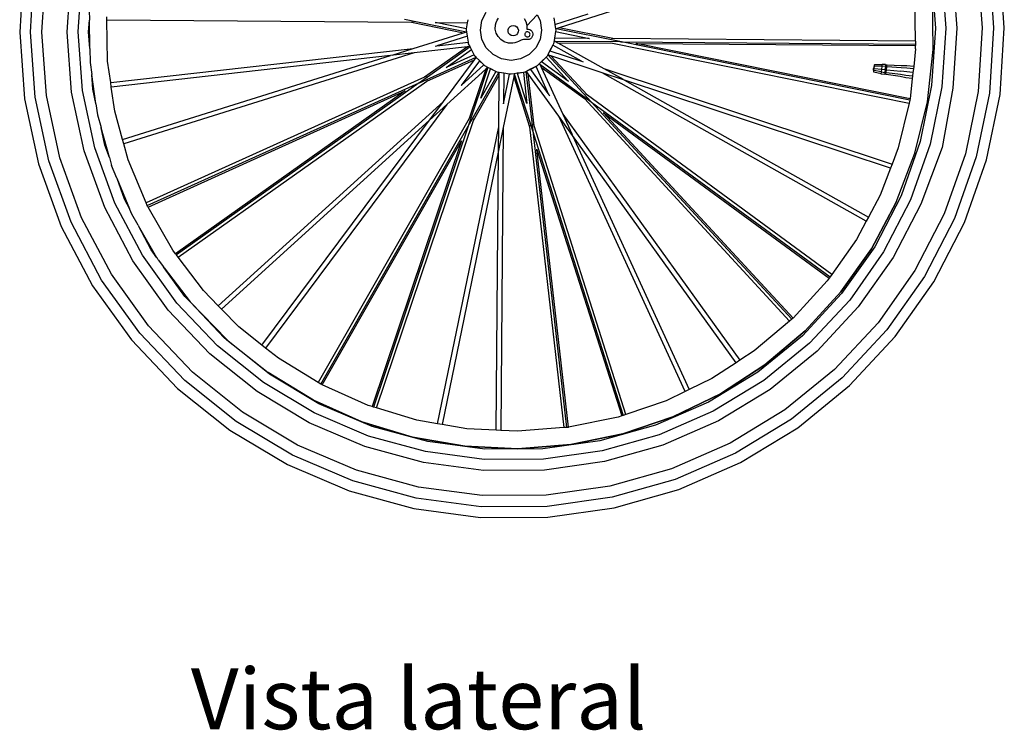
# Model space of a CAD drawing. Units: millimetres. Extents: x 168 to 3940, y -136 to 1907.
# Drawn here: x 2138 to 2829, y -136 to 362 of the extents above; entities that cross this region are included whole.
import ezdxf

# ---------------------------------------------------------------- set-up
doc = ezdxf.new("R2010")
doc.units = ezdxf.units.MM
doc.layers.add('Edges', color=7, linetype='Continuous')
doc.styles.get("Standard").update_dxf_attribs({"font": 'verdana.ttf'})

# ---------------------------------------------------------------- blocks, each defined once
blk = doc.blocks.new('Cyclist rs')
at = {"layer": 'Edges'}
for p, q in [((-228.73, -558.91), (-225.46, -603.42)), ((-220.81, -557.8), (-217.46, -603.39)), ((-209.95, -603.38), (-213.38, -556.77)), ((-897.58, -559.79), (-900.59, -606.43)), ((-893.08, -606.37), (-890.14, -560.75)), ((-885.08, -606.33), (-882.21, -561.79)), ((-867.29, -606.25), (-864.57, -564.11)), ((-859.51, -606.22), (-856.86, -565.13)), ((-261.28, -563.52), (-258.33, -603.6)), ((-254.05, -562.47), (-251.03, -603.54)), ((-246.35, -561.39), (-243.25, -603.5)), ((-272.23, -612.56), (-272.7, -582.65)), ((-259.83, -618.54), (-260.41, -581.65)), ((-851.79, -590.82), (-851.68, -597.94)), ((-576.34, -598.28), (-573.3, -592.36)), ((-525.28, -600.88), (-501.96, -593.58)), ((-485.42, -591.73), (-522.22, -603.25)), ((-852.21, -606.21), (-851.68, -597.94)), ((-851.36, -617.72), (-851.68, -597.94)), ((-839.37, -597.61), (-839.4, -595.52)), ((-839.37, -597.61), (-625.66, -599.37)), ((-838.91, -626.75), (-839.37, -597.61)), ((-630.56, -597.28), (-587.17, -606.06)), ((-625.66, -599.37), (-589.31, -606.73)), ((-625.66, -599.37), (-624.42, -599.38)), ((-609.2, -599.51), (-609, -599.51)), ((-587.11, -603.94), (-609, -599.51)), ((-609, -599.51), (-586.43, -599.7)), ((-587.11, -603.94), (-586.43, -599.7)), ((-586.43, -599.7), (-586.1, -597.6)), ((-577.39, -604.85), (-576.34, -598.28)), ((-566.85, -601.19), (-566.39, -599.47)), ((-566.39, -599.47), (-565.68, -597.88)), ((-565.68, -597.88), (-564.73, -596.46)), ((-546.83, -596.81), (-545.65, -598.9)), ((-545.65, -598.9), (-544.94, -601.45)), ((-537.67, -594.16), (-544.93, -601.97)), ((-537.67, -594.16), (-535.55, -598.28)), ((-535.55, -598.28), (-534.5, -604.85)), ((-526.01, -596.28), (-525.28, -600.88)), ((-900.59, -606.43), (-897.16, -653.04)), ((-889.73, -651.97), (-893.08, -606.37)), ((-881.81, -650.85), (-885.08, -606.33)), ((-864.19, -648.36), (-867.29, -606.25)), ((-856.49, -647.29), (-859.51, -606.22)), ((-851.36, -617.72), (-852.21, -606.21)), ((-624.65, -617.81), (-589.31, -606.73)), ((-589.31, -606.73), (-587.17, -606.06)), ((-587.26, -604.86), (-587.11, -603.94)), ((-587.07, -606.03), (-587.26, -604.86)), ((-587.17, -606.06), (-587.07, -606.03)), ((-586.58, -609.2), (-587.07, -606.03)), ((-576.34, -611.42), (-577.39, -604.85)), ((-566.97, -604.15), (-566.85, -601.19)), ((-566.33, -606.95), (-566.97, -604.15)), ((-565.01, -609.45), (-566.33, -606.95)), ((-558.02, -605.81), (-557.97, -604.56)), ((-557.64, -607.01), (-558.02, -605.81)), ((-557.97, -604.56), (-557.48, -603.4)), ((-556.87, -608), (-557.64, -607.01)), ((-557.48, -603.4), (-556.63, -602.48)), ((-556.63, -602.48), (-555.51, -601.89)), ((-555.51, -601.89), (-554.26, -601.73)), ((-554.26, -601.73), (-553.02, -602)), ((-553.02, -602), (-551.95, -602.67)), ((-551.34, -607.28), (-552.19, -608.2)), ((-551.95, -602.67), (-551.19, -603.67)), ((-550.85, -606.12), (-551.34, -607.28)), ((-551.19, -603.67), (-550.8, -604.86)), ((-550.8, -604.86), (-550.85, -606.12)), ((-546.24, -607.56), (-546.26, -608.04)), ((-546.09, -607.1), (-546.24, -607.56)), ((-545.83, -606.71), (-546.09, -607.1)), ((-545.49, -606.4), (-545.83, -606.71)), ((-545.08, -606.18), (-545.49, -606.4)), ((-544.62, -606.08), (-545.08, -606.18)), ((-544.94, -601.45), (-544.93, -601.97)), ((-544.93, -601.97), (-544.87, -604.17)), ((-544.87, -604.17), (-544.69, -604.15)), ((-544.69, -604.15), (-544.56, -604.15)), ((-544.13, -606.1), (-544.62, -606.08)), ((-544.56, -604.15), (-544.51, -604.15)), ((-544.51, -604.15), (-544.33, -604.15)), ((-544.33, -604.15), (-544.28, -604.16)), ((-544.28, -604.16), (-544.16, -604.16)), ((-544.16, -604.16), (-543.97, -604.17)), ((-543.67, -606.25), (-544.13, -606.1)), ((-543.97, -604.17), (-543.79, -604.2)), ((-543.79, -604.2), (-542.83, -604.5)), ((-543.27, -606.5), (-543.67, -606.25)), ((-542.96, -606.84), (-543.27, -606.5)), ((-542.74, -607.25), (-542.96, -606.84)), ((-542.83, -604.5), (-542.01, -605.03)), ((-542.64, -607.71), (-542.74, -607.25)), ((-542.66, -608.19), (-542.64, -607.71)), ((-542.01, -605.03), (-541.36, -605.74)), ((-541.36, -605.74), (-540.92, -606.59)), ((-540.92, -606.59), (-540.7, -607.53)), ((-540.7, -607.53), (-540.75, -608.53)), ((-534.5, -604.85), (-535.55, -611.42)), ((-524.8, -605.96), (-525.54, -610.56)), ((-525.28, -600.88), (-524.77, -604.05)), ((-524.64, -604.86), (-524.8, -605.96)), ((-524.8, -605.96), (-501.08, -610.75)), ((-524.35, -603.91), (-524.77, -604.05)), ((-524.77, -604.05), (-524.64, -604.86)), ((-522.22, -603.25), (-524.35, -603.91)), ((-479.52, -613.01), (-524.35, -603.91)), ((-484.43, -610.89), (-522.22, -603.25)), ((-258.33, -603.6), (-260.91, -643.7)), ((-251.03, -603.54), (-253.68, -644.63)), ((-243.25, -603.5), (-245.97, -645.64)), ((-225.46, -603.42), (-228.33, -647.97)), ((-217.46, -603.39), (-220.4, -649.02)), ((-212.96, -650.02), (-209.95, -603.38)), ((-586.58, -609.2), (-608.11, -615.95)), ((-608.11, -615.95), (-585.9, -613.45)), ((-585.9, -613.45), (-586.58, -609.2)), ((-585.72, -614.45), (-585.9, -613.45)), ((-584.67, -616.5), (-585.72, -614.45)), ((-573.3, -617.35), (-576.34, -611.42)), ((-563.1, -611.54), (-565.01, -609.45)), ((-560.67, -613.1), (-563.1, -611.54)), ((-557.83, -614), (-560.67, -613.1)), ((-556.3, -614.17), (-557.83, -614)), ((-555.8, -608.68), (-556.87, -608)), ((-554.79, -614.13), (-556.3, -614.17)), ((-554.57, -608.94), (-555.8, -608.68)), ((-553.34, -613.88), (-554.79, -614.13)), ((-553.31, -608.78), (-554.57, -608.94)), ((-551.94, -613.46), (-553.34, -613.88)), ((-552.19, -608.2), (-553.31, -608.78)), ((-550.62, -612.85), (-551.94, -613.46)), ((-549.39, -612.1), (-550.62, -612.85)), ((-548.87, -611.85), (-549.39, -612.1)), ((-548.15, -611.68), (-548.87, -611.85)), ((-547.31, -611.56), (-548.15, -611.68)), ((-546.46, -611.5), (-547.31, -611.56)), ((-545.69, -611.5), (-546.46, -611.5)), ((-546.26, -608.04), (-546.16, -608.5)), ((-546.16, -608.5), (-545.94, -608.91)), ((-545.94, -608.91), (-545.63, -609.25)), ((-545.11, -611.55), (-545.69, -611.5)), ((-545.63, -609.25), (-545.23, -609.5)), ((-545.23, -609.5), (-544.77, -609.65)), ((-544.1, -611.59), (-545.11, -611.55)), ((-544.77, -609.65), (-544.28, -609.67)), ((-544.28, -609.67), (-543.82, -609.57)), ((-543.15, -611.38), (-544.1, -611.59)), ((-543.82, -609.57), (-543.41, -609.36)), ((-543.41, -609.36), (-543.06, -609.04)), ((-542.3, -610.93), (-543.15, -611.38)), ((-543.06, -609.04), (-542.81, -608.65)), ((-542.81, -608.65), (-542.66, -608.19)), ((-541.58, -610.29), (-542.3, -610.93)), ((-541.05, -609.48), (-541.58, -610.29)), ((-540.75, -608.53), (-541.05, -609.48)), ((-535.55, -611.42), (-538.6, -617.35)), ((-526.18, -614.45), (-526.64, -615.36)), ((-525.81, -612.18), (-526.18, -614.45)), ((-525.54, -610.56), (-525.81, -612.18)), ((-525.81, -612.18), (-524.98, -612.65)), ((-501.08, -610.75), (-525.54, -610.56)), ((-524.98, -612.65), (-479.52, -613.01)), ((-524.98, -612.65), (-523.01, -613.76)), ((-523.01, -613.76), (-484.74, -614.06)), ((-523.01, -613.76), (-490.75, -631.89)), ((-501.08, -610.75), (-500.89, -610.79)), ((-485.96, -613.81), (-484.74, -614.06)), ((-484.43, -610.89), (-485.5, -610.88)), ((-484.74, -614.06), (-276.79, -656.1)), ((-272.23, -612.56), (-484.43, -610.89)), ((-276.29, -654.06), (-479.52, -613.01)), ((-479.25, -613.02), (-272.2, -614.65)), ((-468.08, -614.19), (-468.16, -614.17)), ((-468.08, -614.19), (-272.18, -615.74)), ((-276.05, -653.01), (-468.08, -614.19)), ((-272.23, -612.56), (-272.2, -614.65)), ((-272.2, -614.65), (-272.18, -615.74)), ((-851.36, -617.72), (-851.2, -627.71)), ((-836.77, -641.68), (-624.65, -617.81)), ((-623.99, -620.93), (-827.55, -684.74)), ((-623.99, -620.93), (-640.53, -622.79)), ((-639.43, -622.44), (-624.65, -617.81)), ((-586.49, -616.71), (-623.99, -620.93)), ((-584.58, -616.68), (-620.22, -641.93)), ((-586.49, -616.71), (-616.56, -637.99)), ((-609.27, -616.08), (-608.11, -615.95)), ((-601.34, -631.13), (-583.65, -618.59)), ((-584.67, -616.5), (-586.49, -616.71)), ((-584.58, -616.68), (-584.67, -616.5)), ((-583.61, -618.56), (-584.58, -616.68)), ((-583.65, -618.59), (-583.61, -618.56)), ((-581.75, -622.29), (-583.65, -618.59)), ((-581.71, -622.27), (-583.61, -618.56)), ((-568.55, -622.06), (-573.3, -617.35)), ((-538.6, -617.35), (-543.34, -622.06)), ((-528.68, -619.32), (-530.14, -622.18)), ((-526.64, -615.36), (-528.68, -619.32)), ((-528.68, -619.32), (-528.63, -619.34)), ((-526.6, -615.38), (-528.63, -619.34)), ((-528.63, -619.34), (-506.55, -626.65)), ((-526.6, -615.38), (-526.64, -615.36)), ((-506.55, -626.65), (-526.6, -615.38)), ((-272.15, -617.96), (-273.53, -630.39)), ((-272.15, -617.96), (-272.18, -615.74)), ((-263.91, -655.21), (-259.83, -618.56)), ((-259.83, -618.56), (-259.83, -618.54)), ((-851.2, -627.71), (-850.02, -635.94)), ((-836.77, -641.68), (-838.91, -626.75)), ((-640.53, -622.79), (-836.32, -644.83)), ((-828.39, -681.67), (-640.53, -622.79)), ((-620.22, -641.93), (-580.4, -623.98)), ((-614.95, -640.75), (-581.55, -625.69)), ((-603.3, -654.88), (-581.55, -625.69)), ((-581.75, -622.29), (-601.34, -631.13)), ((-578.08, -626.37), (-591, -643.71)), ((-581.71, -622.27), (-581.75, -622.29)), ((-581.28, -623.11), (-581.71, -622.27)), ((-581.55, -625.69), (-580.33, -624.05)), ((-580.4, -623.98), (-581.28, -623.11)), ((-580.33, -624.05), (-580.4, -623.98)), ((-578.04, -626.32), (-580.33, -624.05)), ((-578.04, -626.32), (-578.08, -626.37)), ((-575.13, -629.3), (-578.08, -626.37)), ((-575.08, -629.26), (-578.04, -626.32)), ((-562.57, -625.08), (-568.55, -622.06)), ((-555.95, -626.12), (-562.57, -625.08)), ((-549.32, -625.08), (-555.95, -626.12)), ((-543.34, -622.06), (-549.32, -625.08)), ((-535.91, -628.35), (-537.54, -629.97)), ((-534.57, -627.02), (-535.91, -628.35)), ((-535.91, -628.35), (-535.71, -628.78)), ((-531.39, -623.87), (-534.57, -627.02)), ((-534.51, -627.06), (-534.57, -627.02)), ((-531.35, -623.92), (-534.51, -627.06)), ((-515.77, -640.79), (-534.51, -627.06)), ((-530.62, -623.11), (-531.39, -623.87)), ((-531.39, -623.87), (-531.35, -623.92)), ((-531.35, -623.92), (-515.77, -640.79)), ((-530.14, -622.18), (-530.62, -623.11)), ((-530.07, -622.2), (-530.14, -622.18)), ((-499.68, -655.18), (-530.07, -622.2)), ((-527.95, -622.91), (-530.07, -622.2)), ((-502.37, -650.61), (-527.95, -622.91)), ((-492.06, -634.8), (-527.95, -622.91)), ((-506.55, -626.65), (-505.37, -627.04)), ((-601.4, -631.15), (-601.34, -631.13)), ((-573.67, -632.27), (-600.9, -657)), ((-591, -643.71), (-575.13, -629.3)), ((-572.12, -631.1), (-586, -672.3)), ((-586, -672.3), (-564.43, -634.57)), ((-573.67, -632.27), (-585.32, -666.88)), ((-577.12, -652.53), (-570.25, -632.14)), ((-566.54, -634.02), (-577.12, -652.53)), ((-575.13, -629.3), (-575.08, -629.26)), ((-574.35, -629.97), (-575.08, -629.26)), ((-572.28, -631.02), (-574.35, -629.97)), ((-572.28, -631.02), (-573.67, -632.27)), ((-572.12, -631.1), (-572.28, -631.02)), ((-570.22, -632.06), (-572.12, -631.1)), ((-570.25, -632.14), (-570.22, -632.06)), ((-566.54, -634.02), (-570.25, -632.14)), ((-566.5, -633.94), (-570.22, -632.06)), ((-566.5, -633.94), (-566.54, -634.02)), ((-565.62, -634.38), (-566.5, -633.94)), ((-564.43, -634.57), (-565.62, -634.38)), ((-564.27, -634.6), (-564.43, -634.57)), ((-564.29, -636.5), (-564.27, -634.6)), ((-561.08, -635.1), (-564.27, -634.6)), ((-561.08, -635.19), (-561.24, -656.52)), ((-561.08, -635.1), (-561.08, -635.19)), ((-556.96, -635.74), (-561.08, -635.1)), ((-556.98, -635.84), (-561.08, -635.19)), ((-551.54, -635.21), (-553.66, -635.54)), ((-547.3, -634.54), (-551.54, -635.21)), ((-551.51, -635.3), (-551.54, -635.21)), ((-547.29, -634.64), (-551.51, -635.3)), ((-544.81, -656.33), (-551.51, -635.3)), ((-546.28, -634.38), (-547.3, -634.54)), ((-547.3, -634.54), (-547.29, -634.64)), ((-547.29, -634.64), (-544.81, -656.33)), ((-545.25, -633.87), (-546.28, -634.38)), ((-545.16, -633.82), (-545.25, -633.87)), ((-540.3, -677.4), (-545.25, -633.87)), ((-542.28, -632.36), (-545.16, -633.82)), ((-543.98, -635.45), (-545.16, -633.82)), ((-538.46, -630.44), (-542.28, -632.36)), ((-542.28, -632.36), (-542.22, -632.43)), ((-538.43, -630.52), (-542.22, -632.43)), ((-542.22, -632.43), (-529.34, -650.33)), ((-537.54, -629.97), (-538.46, -630.44)), ((-538.43, -630.52), (-538.46, -630.44)), ((-529.34, -650.33), (-538.43, -630.52)), ((-535.71, -628.78), (-499.68, -655.18)), ((-535.71, -628.78), (-534.78, -630.81)), ((-534.78, -630.81), (-504.52, -652.98)), ((-534.78, -630.81), (-519.66, -663.77)), ((-306.79, -738.91), (-492.06, -634.8)), ((-476.26, -640.03), (-492.06, -634.8)), ((-490.75, -631.89), (-288.71, -698.82)), ((-490.75, -631.89), (-477.34, -639.42)), ((-300.99, -629.32), (-301.63, -631.77)), ((-301.52, -634.3), (-301.63, -631.77)), ((-301.52, -634.3), (-301.42, -633.34)), ((-296.22, -635.46), (-301.52, -634.3)), ((-301.42, -633.34), (-301.25, -631.81)), ((-296.1, -634.28), (-301.42, -633.34)), ((-301.25, -631.81), (-301.09, -630.27)), ((-301.25, -631.81), (-295.89, -632.36)), ((-301.09, -630.27), (-300.99, -629.32)), ((-295.69, -630.45), (-301.09, -630.27)), ((-295.57, -629.27), (-300.99, -629.32)), ((-296.22, -635.46), (-296.12, -634.48)), ((-296.12, -634.48), (-296.1, -634.28)), ((-293.79, -634.77), (-296.12, -634.48)), ((-296.1, -634.28), (-295.89, -632.36)), ((-295.89, -632.36), (-295.69, -630.45)), ((-295.89, -632.36), (-293.56, -632.61)), ((-295.69, -630.45), (-295.67, -630.25)), ((-295.67, -630.25), (-295.57, -629.27)), ((-293.33, -630.45), (-295.67, -630.25)), ((-295.57, -629.27), (-295.53, -628.94)), ((-293.19, -629.12), (-295.53, -628.94)), ((-293.82, -635.1), (-293.93, -636.11)), ((-293.79, -634.77), (-293.82, -635.1)), ((-293.3, -635.16), (-293.82, -635.1)), ((-293.72, -634.15), (-293.79, -634.77)), ((-293.56, -632.61), (-293.72, -634.15)), ((-293.2, -634.21), (-293.72, -634.15)), ((-293.56, -632.61), (-293.4, -631.07)), ((-293.56, -632.61), (-293.04, -632.66)), ((-293.33, -630.45), (-293.4, -631.07)), ((-292.87, -631.13), (-293.4, -631.07)), ((-293.32, -630.37), (-293.33, -630.45)), ((-293.32, -630.37), (-293.3, -630.12)), ((-293.19, -629.12), (-293.3, -630.12)), ((-292.77, -630.18), (-293.3, -630.12)), ((-293.3, -635.16), (-293.2, -634.21)), ((-293.23, -635.83), (-293.3, -635.16)), ((-293.1, -634.62), (-293.23, -635.83)), ((-293.04, -632.66), (-293.2, -634.21)), ((-292.89, -632.68), (-293.1, -634.62)), ((-292.64, -634.78), (-293.1, -634.62)), ((-292.87, -631.13), (-293.04, -632.66)), ((-292.69, -630.73), (-292.89, -632.68)), ((-292.89, -632.68), (-292.42, -632.72)), ((-292.77, -630.18), (-292.87, -631.13)), ((-292.56, -629.53), (-292.77, -630.18)), ((-292.56, -629.53), (-292.69, -630.73)), ((-292.21, -630.67), (-292.69, -630.73)), ((-282.87, -636.09), (-292.64, -634.78)), ((-292.07, -629.4), (-292.56, -629.53)), ((-292.42, -632.72), (-282.65, -633.74)), ((-282.37, -631.41), (-292.21, -630.67)), ((-282.25, -629.96), (-292.07, -629.4)), ((-274.01, -634.64), (-282.65, -633.74)), ((-278.43, -631.58), (-282.37, -631.41)), ((-278.26, -630), (-282.25, -629.96)), ((-273.71, -632.02), (-278.43, -631.58)), ((-273.53, -630.39), (-278.26, -630)), ((-274.01, -634.64), (-274.3, -637.27)), ((-273.71, -632.02), (-274.01, -634.64)), ((-273.53, -630.39), (-273.71, -632.02)), ((-850.02, -636.04), (-850.02, -635.94)), ((-847.09, -656.43), (-850.02, -636.04)), ((-849.26, -646.29), (-850.02, -636.04)), ((-836.32, -644.83), (-836.77, -641.68)), ((-616.56, -637.99), (-811.86, -726.07)), ((-811.06, -728), (-620.34, -641.99)), ((-620.34, -641.99), (-790.65, -762.57)), ((-789.39, -764.24), (-614.95, -640.75)), ((-620.34, -641.99), (-620.3, -641.97)), ((-620.3, -641.97), (-620.26, -641.96)), ((-620.26, -641.96), (-620.22, -641.93)), ((-615.52, -637.53), (-616.56, -637.99)), ((-614.95, -640.75), (-613.98, -640.07)), ((-582.39, -668.18), (-564.29, -636.5)), ((-564.58, -672.78), (-564.29, -636.5)), ((-554.1, -637.7), (-561.39, -673.12)), ((-561.24, -656.52), (-556.98, -635.84)), ((-556.98, -635.84), (-556.96, -635.74)), ((-555.95, -635.9), (-556.96, -635.74)), ((-553.66, -635.54), (-555.95, -635.9)), ((-553.66, -635.54), (-554.1, -637.7)), ((-554.1, -637.7), (-542.93, -672.74)), ((-553.66, -635.54), (-540.3, -677.4)), ((-539.79, -672.08), (-543.98, -635.45)), ((-522.44, -665.36), (-543.98, -635.45)), ((-515.77, -640.79), (-515.63, -640.94)), ((-476.26, -640.03), (-305.3, -736.11)), ((-289.84, -701.79), (-476.26, -640.03)), ((-296.26, -635.79), (-296.22, -635.46)), ((-293.93, -636.11), (-296.26, -635.79)), ((-292.78, -636.06), (-293.23, -635.83)), ((-283.04, -637.54), (-292.78, -636.06)), ((-279.14, -638.32), (-283.04, -637.54)), ((-278.98, -636.73), (-282.87, -636.09)), ((-274.48, -638.9), (-279.14, -638.32)), ((-274.3, -637.27), (-278.98, -636.73)), ((-274.48, -638.9), (-276.05, -653.01)), ((-274.3, -637.27), (-274.48, -638.9)), ((-855.34, -689.67), (-864.19, -648.36)), ((-847.86, -687.56), (-856.49, -647.29)), ((-847.09, -656.43), (-849.26, -646.29)), ((-833.89, -661.76), (-836.32, -644.83)), ((-810.58, -728.98), (-630.14, -647.6)), ((-630.14, -647.6), (-791.31, -761.71)), ((-630.14, -647.6), (-630.11, -647.59)), ((-260.91, -643.7), (-268.98, -683.08)), ((-253.68, -644.63), (-261.95, -684.98)), ((-245.97, -645.64), (-253.59, -687.24)), ((-228.33, -647.97), (-237.29, -691.71)), ((-220.4, -649.02), (-229.58, -693.82)), ((-897.16, -653.04), (-887.37, -698.75)), ((-880.15, -696.68), (-889.73, -651.97)), ((-872.45, -694.5), (-881.81, -650.85)), ((-761.26, -798.27), (-603.3, -654.88)), ((-612.97, -667.86), (-603.3, -654.88)), ((-529.34, -650.33), (-528.85, -651.01)), ((-505.36, -652.07), (-504.52, -652.98)), ((-504.52, -652.98), (-360.56, -808.9)), ((-502.37, -650.61), (-503.23, -649.98)), ((-330.96, -776.18), (-502.37, -650.61)), ((-358.96, -807.54), (-499.68, -655.18)), ((-499.44, -655.35), (-332.17, -777.89)), ((-276.79, -656.1), (-284.39, -687.49)), ((-276.29, -654.06), (-276.79, -656.1)), ((-276.06, -653.11), (-276.29, -654.06)), ((-276.05, -653.01), (-276.06, -653.11)), ((-272.6, -691.09), (-263.91, -655.24)), ((-263.91, -655.24), (-263.91, -655.21)), ((-222.34, -695.82), (-212.96, -650.02)), ((-847.07, -656.52), (-847.09, -656.43)), ((-847.07, -656.52), (-845.96, -664.24)), ((-828.39, -681.67), (-833.89, -661.76)), ((-600.9, -657), (-728.2, -827.82)), ((-600.9, -657), (-613.2, -668.16)), ((-561.25, -656.6), (-561.24, -656.52)), ((-544.81, -656.33), (-544.79, -656.47)), ((-491.17, -662.74), (-491.12, -662.8)), ((-491.12, -662.8), (-491.05, -662.85)), ((-358.14, -806.83), (-491.05, -662.85)), ((-491.05, -662.85), (-332.8, -778.78)), ((-845.96, -664.24), (-843.52, -673.12)), ((-613.2, -668.16), (-759.04, -800.54)), ((-730.69, -825.83), (-613.2, -668.16)), ((-585.32, -666.88), (-691.14, -852.04)), ((-650.33, -869.86), (-582.39, -668.18)), ((-613.2, -668.16), (-612.97, -667.86)), ((-584.75, -665.88), (-585.32, -666.88)), ((-582.39, -668.18), (-582.02, -667.09)), ((-433.88, -858.38), (-522.44, -665.36)), ((-512.76, -678.8), (-522.44, -665.36)), ((-519.66, -663.77), (-395.35, -836.39)), ((-519.66, -663.77), (-513.11, -678.04)), ((-843.47, -673.32), (-843.52, -673.12)), ((-837.71, -694.21), (-843.47, -673.32)), ((-840.84, -685.6), (-843.47, -673.32)), ((-689.34, -853.13), (-586.01, -672.33)), ((-586.01, -672.33), (-652.34, -869.25)), ((-607.43, -881.01), (-564.58, -672.78)), ((-586.01, -672.33), (-586, -672.3)), ((-564.7, -689.22), (-564.58, -672.78)), ((-561.39, -673.12), (-564.7, -689.22)), ((-561.39, -673.12), (-563.14, -885.67)), ((-543.07, -671.54), (-542.93, -672.74)), ((-542.93, -672.74), (-518.82, -883.68)), ((-539.79, -672.08), (-540.12, -671.04)), ((-475.32, -874.39), (-539.79, -672.08)), ((-827.55, -684.74), (-828.39, -681.67)), ((-688.39, -853.66), (-590.6, -682.55)), ((-590.6, -682.55), (-653.38, -868.93)), ((-540.27, -677.48), (-540.3, -677.4)), ((-540.24, -677.6), (-540.27, -677.48)), ((-540.24, -677.6), (-477.31, -875.06)), ((-516.71, -883.52), (-540.24, -677.6)), ((-512.76, -678.8), (-431.01, -856.99)), ((-398.02, -838.13), (-512.76, -678.8)), ((-268.98, -683.08), (-282.39, -721.01)), ((-840.9, -729.39), (-855.34, -689.67)), ((-833.78, -726.3), (-847.86, -687.56)), ((-837.71, -694.21), (-840.84, -685.6)), ((-824.48, -695.87), (-827.55, -684.74)), ((-564.72, -689.38), (-604.28, -881.56)), ((-566.33, -885.52), (-564.72, -689.38)), ((-564.72, -689.3), (-564.7, -689.22)), ((-564.72, -689.38), (-564.72, -689.3)), ((-537.91, -688.49), (-537.92, -688.43)), ((-537.9, -688.54), (-537.91, -688.49)), ((-515.63, -883.41), (-537.9, -688.54)), ((-537.9, -688.54), (-478.34, -875.41)), ((-284.39, -687.49), (-288.71, -698.82)), ((-261.95, -684.98), (-275.68, -723.84)), ((-253.59, -687.24), (-268.53, -726.87)), ((-864.51, -739.69), (-880.15, -696.68)), ((-857.19, -736.49), (-872.45, -694.5)), ((-837.66, -694.35), (-837.71, -694.21)), ((-837.66, -694.35), (-836.15, -699.85)), ((-811.86, -726.07), (-824.48, -695.87)), ((-285.76, -725.6), (-272.6, -691.11)), ((-272.6, -691.11), (-272.6, -691.09)), ((-237.29, -691.71), (-252.18, -733.83)), ((-229.58, -693.82), (-244.83, -736.96)), ((-237.93, -739.92), (-222.34, -695.82)), ((-887.37, -698.75), (-871.39, -742.71)), ((-832.44, -708.71), (-836.15, -699.85)), ((-289.84, -701.79), (-297, -720.57)), ((-288.71, -698.82), (-289.84, -701.79)), ((-832.44, -708.71), (-832.31, -709.06)), ((-823.38, -730.44), (-832.31, -709.06)), ((-827.1, -723.4), (-832.31, -709.06)), ((-823.38, -730.44), (-827.1, -723.4)), ((-297, -720.57), (-305.3, -736.11)), ((-282.39, -721.01), (-300.87, -756.77)), ((-275.68, -723.84), (-294.62, -760.47)), ((-821.14, -766.8), (-840.9, -729.39)), ((-814.52, -762.77), (-833.78, -726.3)), ((-823.29, -730.61), (-823.38, -730.44)), ((-821.91, -733.94), (-823.29, -730.61)), ((-811.06, -728), (-811.86, -726.07)), ((-810.83, -728.54), (-811.06, -728)), ((-810.58, -728.98), (-810.83, -728.54)), ((-793.17, -759.25), (-810.58, -728.98)), ((-303.17, -758.21), (-285.76, -725.6)), ((-285.76, -725.63), (-303.17, -758.21)), ((-268.53, -726.87), (-287.96, -764.45)), ((-285.76, -725.63), (-285.76, -725.6)), ((-836.31, -776.03), (-857.19, -736.49)), ((-817.44, -741.7), (-821.91, -733.94)), ((-306.79, -738.91), (-313.69, -751.82)), ((-305.3, -736.11), (-306.79, -738.91)), ((-252.18, -733.83), (-272.71, -773.55)), ((-244.83, -736.96), (-265.86, -777.64)), ((-871.39, -742.71), (-849.52, -784.11)), ((-843.12, -780.19), (-864.51, -739.69)), ((-817.44, -741.7), (-817.15, -742.24)), ((-804.35, -764.49), (-817.15, -742.24)), ((-808.3, -759), (-817.15, -742.24)), ((-259.43, -781.51), (-237.93, -739.92)), ((-313.69, -751.82), (-330.96, -776.18)), ((-804.35, -764.49), (-808.3, -759)), ((-791.31, -761.71), (-793.17, -759.25)), ((-324.57, -788.39), (-303.17, -758.21)), ((-303.17, -758.24), (-324.57, -788.39)), ((-300.87, -756.77), (-324.1, -789.7)), ((-303.17, -758.24), (-303.17, -758.21)), ((-790.42, -796.3), (-814.52, -762.77)), ((-804.22, -764.67), (-804.35, -764.49)), ((-803.48, -765.99), (-804.22, -764.67)), ((-803.48, -765.99), (-799.81, -770.81)), ((-790.65, -762.57), (-791.31, -761.71)), ((-789.39, -764.24), (-790.65, -762.57)), ((-771.75, -787.53), (-789.39, -764.24)), ((-294.62, -760.47), (-318.41, -794.22)), ((-287.96, -764.45), (-312.36, -799.05)), ((-796.43, -801.19), (-821.14, -766.8)), ((-799.17, -771.7), (-799.81, -770.81)), ((-799.17, -771.7), (-781.13, -795.47)), ((-784.78, -791.73), (-799.17, -771.7)), ((-816.36, -817.42), (-843.12, -780.19)), ((-810.18, -812.38), (-836.31, -776.03)), ((-332.8, -778.78), (-334.19, -780.74)), ((-332.17, -777.89), (-332.8, -778.78)), ((-330.96, -776.18), (-332.17, -777.89)), ((-272.71, -773.55), (-298.51, -810.13)), ((-265.86, -777.64), (-292.28, -815.11)), ((-849.52, -784.11), (-822.17, -822.17)), ((-334.19, -780.74), (-358.14, -806.83)), ((-286.43, -819.81), (-259.43, -781.51)), ((-781.13, -795.47), (-784.78, -791.73)), ((-761.26, -798.27), (-771.75, -787.53)), ((-324.1, -789.7), (-351.62, -819.19)), ((-324.57, -788.44), (-349.61, -815.71)), ((-349.61, -815.68), (-324.57, -788.44)), ((-318.41, -794.22), (-346.62, -824.44)), ((-324.57, -788.44), (-324.57, -788.39)), ((-761.94, -826.27), (-790.42, -796.3)), ((-781.13, -795.47), (-781.13, -795.52)), ((-781.13, -795.52), (-755.24, -821.97)), ((-756.98, -820.98), (-781.13, -795.52)), ((-759.04, -800.54), (-761.26, -798.27)), ((-746.94, -812.93), (-759.04, -800.54)), ((-312.36, -799.05), (-341.29, -830.04)), ((-767.22, -831.92), (-796.43, -801.19)), ((-358.96, -807.54), (-360.56, -808.9)), ((-358.2, -806.9), (-358.96, -807.54)), ((-358.14, -806.83), (-358.2, -806.9)), ((-779.31, -844.87), (-810.18, -812.38)), ((-730.69, -825.83), (-746.94, -812.93)), ((-360.56, -808.9), (-385.32, -829.86)), ((-298.51, -810.13), (-329.08, -842.88)), ((-784.74, -850.69), (-816.36, -817.42)), ((-725.43, -846.2), (-756.98, -820.98)), ((-351.62, -819.19), (-382.95, -844.69)), ((-377.91, -839.64), (-349.61, -815.68)), ((-349.61, -815.71), (-377.91, -839.64)), ((-349.61, -815.71), (-349.61, -815.68)), ((-292.28, -815.11), (-323.6, -848.66)), ((-318.45, -854.1), (-286.43, -819.81)), ((-822.17, -822.17), (-789.84, -856.18)), ((-729.61, -852.11), (-761.94, -826.27)), ((-755.24, -821.97), (-755.24, -822.02)), ((-755.24, -822.02), (-726.2, -845.04)), ((-728.2, -827.82), (-730.69, -825.83)), ((-719.11, -835.04), (-728.2, -827.82)), ((-346.62, -824.44), (-378.71, -850.56)), ((-734.07, -858.42), (-767.22, -831.92)), ((-691.14, -852.04), (-719.11, -835.04)), ((-385.32, -829.86), (-395.35, -836.39)), ((-341.29, -830.04), (-374.2, -856.83)), ((-398.02, -838.13), (-415.13, -849.27)), ((-377.91, -839.69), (-409.01, -859.94)), ((-409.01, -859.9), (-377.91, -839.69)), ((-395.35, -836.39), (-398.02, -838.13)), ((-377.91, -839.64), (-377.91, -839.69)), ((-744.27, -872.88), (-779.31, -844.87)), ((-726.2, -845.04), (-694.47, -864.33)), ((-726.2, -845.09), (-726.2, -845.04)), ((-694.47, -864.37), (-726.2, -845.09)), ((-690.71, -866.92), (-725.43, -846.2)), ((-415.13, -849.27), (-431.01, -856.99)), ((-382.95, -844.69), (-417.48, -865.72)), ((-329.08, -842.88), (-363.88, -871.2)), ((-323.6, -848.66), (-359.24, -877.67)), ((-789.84, -856.18), (-753.15, -885.51)), ((-748.85, -879.39), (-784.74, -850.69)), ((-694.03, -873.34), (-729.61, -852.11)), ((-689.34, -853.13), (-691.14, -852.04)), ((-688.7, -853.52), (-689.34, -853.13)), ((-688.39, -853.66), (-688.7, -853.52)), ((-656.2, -868.07), (-688.39, -853.66)), ((-378.71, -850.56), (-414.09, -872.11)), ((-354.88, -883.76), (-318.45, -854.1)), ((-697.58, -880.2), (-734.07, -858.42)), ((-433.88, -858.38), (-447.15, -864.83)), ((-442.43, -876.12), (-409.01, -859.9)), ((-409.01, -859.94), (-442.43, -876.17)), ((-431.01, -856.99), (-433.88, -858.38)), ((-374.2, -856.83), (-410.49, -878.93)), ((-694.47, -864.33), (-660.56, -879.51)), ((-660.56, -879.55), (-694.47, -864.37)), ((-653.46, -882.77), (-690.71, -866.92)), ((-653.38, -868.93), (-656.2, -868.07)), ((-652.34, -869.25), (-653.38, -868.93)), ((-650.33, -869.86), (-652.34, -869.25)), ((-622.12, -878.47), (-650.33, -869.86)), ((-447.15, -864.83), (-475.32, -874.39)), ((-417.48, -865.72), (-454.58, -881.89)), ((-705.7, -895.9), (-744.27, -872.88)), ((-655.88, -889.58), (-694.03, -873.34)), ((-480.89, -876.28), (-515.63, -883.41)), ((-478.34, -875.41), (-480.89, -876.28)), ((-477.31, -875.06), (-478.34, -875.41)), ((-477.64, -888.08), (-442.43, -876.12)), ((-442.43, -876.17), (-477.64, -888.12)), ((-475.32, -874.39), (-477.31, -875.06)), ((-414.09, -872.11), (-452.11, -888.68)), ((-363.88, -871.2), (-402.23, -894.56)), ((-709.35, -902.96), (-748.85, -879.39)), ((-658.45, -896.85), (-697.58, -880.2)), ((-660.56, -879.51), (-625, -890.36)), ((-625, -890.41), (-660.56, -879.55)), ((-614.39, -893.44), (-653.46, -882.77)), ((-607.43, -881.01), (-622.12, -878.47)), ((-604.28, -881.56), (-607.43, -881.01)), ((-586.99, -884.55), (-604.28, -881.56)), ((-518.82, -883.68), (-551.36, -886.22)), ((-516.71, -883.52), (-518.82, -883.68)), ((-515.81, -883.45), (-516.71, -883.52)), ((-515.63, -883.41), (-515.81, -883.45)), ((-454.58, -881.89), (-493.56, -892.91)), ((-410.49, -878.93), (-449.47, -895.93)), ((-359.24, -877.67), (-398.52, -901.6)), ((-395.04, -908.21), (-354.88, -883.76)), ((-753.15, -885.51), (-712.78, -909.61)), ((-615.85, -900.51), (-655.88, -889.58)), ((-625, -890.36), (-588.34, -896.71)), ((-588.34, -896.75), (-625, -890.41)), ((-566.33, -885.52), (-586.99, -884.55)), ((-563.14, -885.67), (-566.33, -885.52)), ((-551.36, -886.22), (-563.14, -885.67)), ((-514.07, -895.55), (-477.64, -888.08)), ((-477.64, -888.12), (-514.07, -895.6)), ((-452.11, -888.68), (-492.05, -899.97)), ((-664.33, -913.5), (-705.7, -895.9)), ((-617.39, -908.06), (-658.45, -896.85)), ((-574.22, -898.74), (-614.39, -893.44)), ((-588.34, -896.71), (-551.17, -898.44)), ((-551.17, -898.49), (-588.34, -896.75)), ((-551.17, -898.44), (-514.07, -895.55)), ((-514.07, -895.6), (-551.17, -898.49)), ((-493.56, -892.91), (-533.69, -898.56)), ((-449.47, -895.93), (-490.43, -907.5)), ((-402.23, -894.56), (-443.44, -912.53)), ((-666.98, -920.99), (-709.35, -902.96)), ((-574.68, -905.94), (-615.85, -900.51)), ((-533.69, -898.56), (-574.22, -898.74)), ((-492.05, -899.97), (-533.16, -905.75)), ((-398.52, -901.6), (-440.73, -919.99)), ((-712.78, -909.61), (-669.46, -928.04)), ((-575.18, -913.63), (-617.39, -908.06)), ((-533.16, -905.75), (-574.68, -905.94)), ((-490.43, -907.5), (-532.59, -913.44)), ((-438.18, -927.02), (-395.04, -908.21)), ((-620.94, -925.35), (-664.33, -913.5)), ((-532.59, -913.44), (-575.18, -913.63)), ((-443.44, -912.53), (-486.73, -924.76)), ((-622.53, -933.13), (-666.98, -920.99)), ((-576.31, -931.23), (-620.94, -925.35)), ((-486.73, -924.76), (-531.3, -931.03)), ((-440.73, -919.99), (-485.07, -932.52)), ((-669.46, -928.04), (-624.02, -940.45)), ((-531.3, -931.03), (-576.31, -931.23)), ((-483.51, -939.83), (-438.18, -927.02)), ((-576.82, -939.15), (-622.53, -933.13)), ((-530.72, -938.95), (-576.82, -939.15)), ((-485.07, -932.52), (-530.72, -938.95)), ((-624.02, -940.45), (-577.3, -946.61)), ((-530.17, -946.4), (-483.51, -939.83)), ((-577.3, -946.61), (-530.17, -946.4))]:
    blk.add_line(p, q, dxfattribs=at)

msp = doc.modelspace()

# ---------------------------------------------------------------- block references
msp.add_blockref('Cyclist rs', (3038.95, 959.85))

# ---------------------------------------------------------------- texts
msp.add_text('Vista lateral', height=42.6263).set_placement((2258.44, -135.29))

doc.saveas('drawing.dxf')
